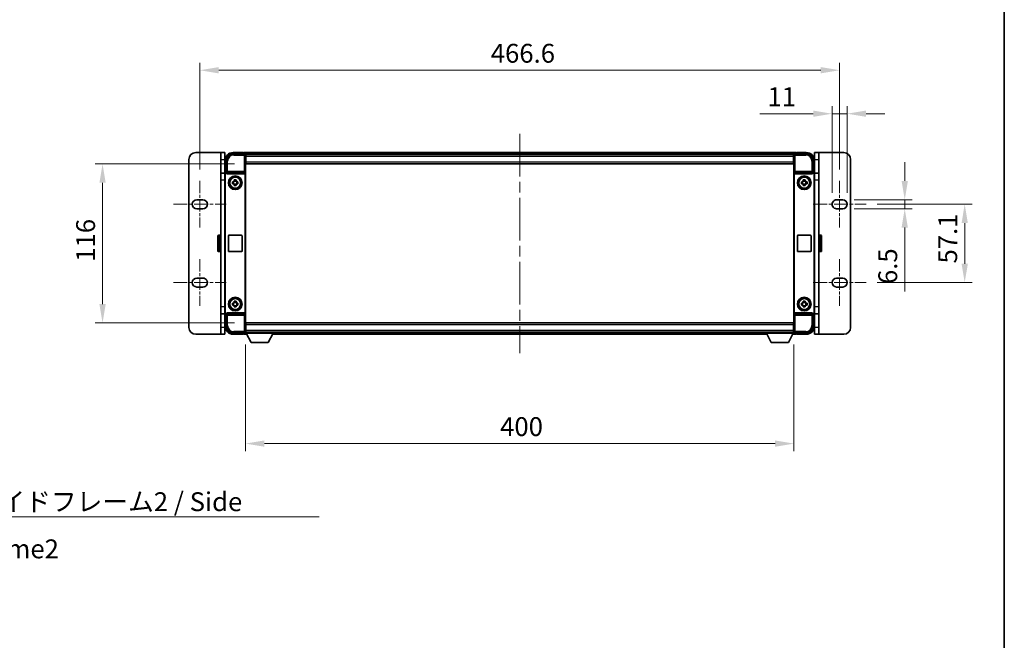
# Model space of a CAD drawing. Units: millimetres. Extents: x 0 to 12191, y 0 to 1546.
# Drawn here: x 3593 to 4311, y 453 to 905 of the extents above; entities that cross this region are included whole.
import ezdxf

# ---------------------------------------------------------------- set-up
doc = ezdxf.new("R2010")
doc.units = ezdxf.units.MM
doc.header["$LTSCALE"] = 5.5
doc.linetypes.add('CHAIN', pattern=[0.3543, 0.2362, -0.0295, 0.0591, -0.0295])
doc.layers.get('Defpoints').update_dxf_attribs({"lineweight": 25})
for name, color, linetype, lineweight in [('Border (ISO)', 7, 'Continuous', 35), ('Centerline (ISO)', 131, 'Continuous', 18), ('Dimension (ISO)', 7, 'Continuous', 18), ('Dimension (ISO) @ 1', 7, 'Continuous', 18), ('Symbol (ISO)', 7, 'Continuous', 18), ('Visible (ISO)', 7, 'Continuous', 35), ('Visible Narrow (ISO)', 7, 'Continuous', 25)]:
    doc.layers.add(name, color=color, linetype=linetype, lineweight=lineweight)
doc.styles.add('Note Text (TK)', font='txt')
doc.dimstyles.new('Default - Method 1b (TK)', dxfattribs={"dimscale": 5.5, "dimtxt": 2.5, "dimasz": 2.5, "dimexe": 1, "dimexo": 1.5, "dimgap": 1, "dimtad": 1, "dimtoh": 1, "dimrnd": 1e-08, "dimdsep": 46, "dimtxsty": 'Note Text (TK)', "dimcen": 0.09, "dimdle": 5, "dimclrd": 100, "dimclre": 100, "dimclrt": 7, "dimadec": 1, "dimazin": 1, "dimtfac": 1, "dimtmove": 0, "dimatfit": 3, "dimfxl": 1, "dimtolj": 1, "dimlwd": -1, "dimlwe": -1, "dimarcsym": 0})
doc.dimstyles.new('Default - Method 1b (TK)$7', dxfattribs={"dimscale": 5.5, "dimtxt": 2.5, "dimasz": 2.5, "dimexe": 1, "dimexo": 1.5, "dimgap": 1, "dimtad": 1, "dimtoh": 1, "dimrnd": 1e-08, "dimdsep": 46, "dimtxsty": 'Note Text (TK)', "dimcen": 0.09, "dimdle": 5, "dimclrd": 100, "dimclre": 100, "dimclrt": 7, "dimadec": 1, "dimazin": 1, "dimtfac": 1, "dimtmove": 0, "dimatfit": 3, "dimfxl": 1, "dimtolj": 1, "dimlwd": -1, "dimlwe": -1, "dimarcsym": 0})

# ---------------------------------------------------------------- blocks, each defined once
blk = doc.blocks.new('図面枠 tk図枠')
at = {"layer": 'Border (ISO)'}
blk.add_line((405.5, 289), (405.5, 8), dxfattribs=at)
blk = doc.blocks.new('*D73')
at = {"layer": 'Defpoints', "color": 0}
for p in [(3757.84, 799.9), (3653.34, 683.9), (3757.84, 683.9)]:
    blk.add_point(p, dxfattribs=at)
at = {"layer": 'Dimension (ISO)', "color": 100}
for p, q in [((3749.59, 799.9), (3647.84, 799.9)), ((3653.34, 786.15), (3653.34, 697.65)), ((3749.59, 683.9), (3647.84, 683.9))]:
    blk.add_line(p, q, dxfattribs=at)
for points in [[(3651.05, 786.15), (3655.63, 786.15), (3653.34, 799.9)], [(3651.05, 697.65), (3655.63, 697.65), (3653.34, 683.9)]]:
    blk.add_solid(points, dxfattribs=at)
at = {"layer": 'Dimension (ISO)', "color": 7, "insert": (3640.97, 728.5), "char_height": 13.75, "attachment_point": 4, "rotation": 90, "style": 'Note Text (TK)'}
blk.add_mtext('\\A1;116', dxfattribs=at)
blk = doc.blocks.new('*D74')
at = {"layer": 'Defpoints', "color": 0}
for p in [(4190.89, 868.15), (3724.29, 787.45), (4190.89, 787.45)]:
    blk.add_point(p, dxfattribs=at)
at = {"layer": 'Dimension (ISO)', "color": 100}
for p, q in [((3724.29, 795.7), (3724.29, 873.65)), ((4190.89, 795.7), (4190.89, 873.65)), ((3738.04, 868.15), (4177.14, 868.15))]:
    blk.add_line(p, q, dxfattribs=at)
for points in [[(3738.04, 870.44), (3738.04, 865.86), (3724.29, 868.15)], [(4177.14, 870.44), (4177.14, 865.86), (4190.89, 868.15)]]:
    blk.add_solid(points, dxfattribs=at)
at = {"layer": 'Dimension (ISO)', "color": 7, "insert": (3936.46, 880.52), "char_height": 13.75, "attachment_point": 4, "style": 'Note Text (TK)'}
blk.add_mtext('\\A1;466.6', dxfattribs=at)
blk = doc.blocks.new('*D75')
at = {"layer": 'Defpoints', "color": 0}
for p in [(4185.39, 836.45), (4185.39, 770.45), (4196.39, 770.45)]:
    blk.add_point(p, dxfattribs=at)
at = {"layer": 'Dimension (ISO)', "color": 100}
for p, q in [((4185.39, 778.7), (4185.39, 841.95)), ((4196.39, 778.7), (4196.39, 841.95)), ((4171.64, 836.45), (4132.75, 836.45)), ((4196.39, 836.45), (4185.39, 836.45)), ((4210.14, 836.45), (4223.89, 836.45))]:
    blk.add_line(p, q, dxfattribs=at)
for points in [[(4171.64, 838.74), (4171.64, 834.16), (4185.39, 836.45)], [(4210.14, 838.74), (4210.14, 834.16), (4196.39, 836.45)]]:
    blk.add_solid(points, dxfattribs=at)
at = {"layer": 'Dimension (ISO)', "color": 7, "insert": (4138.25, 848.82), "char_height": 13.75, "attachment_point": 4, "style": 'Note Text (TK)'}
blk.add_mtext('\\A1;11', dxfattribs=at)
blk = doc.blocks.new('*D76')
at = {"layer": 'Defpoints', "color": 0}
for p in [(4193.14, 773.7), (4193.14, 767.2), (4238.38, 767.2)]:
    blk.add_point(p, dxfattribs=at)
at = {"layer": 'Dimension (ISO)', "color": 100}
for p, q in [((4238.38, 787.45), (4238.38, 801.2)), ((4201.39, 773.7), (4243.88, 773.7)), ((4238.38, 773.7), (4238.38, 767.2)), ((4201.39, 767.2), (4243.88, 767.2)), ((4238.38, 753.45), (4238.38, 706.75))]:
    blk.add_line(p, q, dxfattribs=at)
for points in [[(4236.09, 787.45), (4240.67, 787.45), (4238.38, 773.7)], [(4236.09, 753.45), (4240.67, 753.45), (4238.38, 767.2)]]:
    blk.add_solid(points, dxfattribs=at)
at = {"layer": 'Dimension (ISO)', "color": 7, "insert": (4226, 712.25), "char_height": 13.75, "attachment_point": 4, "rotation": 90, "style": 'Note Text (TK)'}
blk.add_mtext('\\A1;6.5', dxfattribs=at)
blk = doc.blocks.new('*D77')
at = {"layer": 'Defpoints', "color": 0}
for p in [(4210.14, 770.45), (4210.14, 713.35), (4282.12, 713.35)]:
    blk.add_point(p, dxfattribs=at)
at = {"layer": 'Dimension (ISO)', "color": 100}
for p, q in [((4218.39, 770.45), (4287.62, 770.45)), ((4282.12, 756.7), (4282.12, 727.1)), ((4218.39, 713.35), (4287.62, 713.35))]:
    blk.add_line(p, q, dxfattribs=at)
for points in [[(4279.83, 756.7), (4284.42, 756.7), (4282.12, 770.45)], [(4279.83, 727.1), (4284.42, 727.1), (4282.12, 713.35)]]:
    blk.add_solid(points, dxfattribs=at)
at = {"layer": 'Dimension (ISO)', "color": 7, "insert": (4269.75, 727.25), "char_height": 13.75, "attachment_point": 4, "rotation": 90, "style": 'Note Text (TK)'}
blk.add_mtext('\\A1;57.1', dxfattribs=at)
blk = doc.blocks.new('*D78')
at = {"layer": 'Defpoints', "color": 0}
for p in [(3757.59, 676.45), (4157.59, 676.45), (4157.59, 595.93)]:
    blk.add_point(p, dxfattribs=at)
at = {"layer": 'Dimension (ISO)', "color": 100}
for p, q in [((3757.59, 668.2), (3757.59, 590.43)), ((4157.59, 668.2), (4157.59, 590.43)), ((3771.34, 595.93), (4143.84, 595.93))]:
    blk.add_line(p, q, dxfattribs=at)
for points in [[(3771.34, 598.22), (3771.34, 593.63), (3757.59, 595.93)], [(4143.84, 598.22), (4143.84, 593.63), (4157.59, 595.93)]]:
    blk.add_solid(points, dxfattribs=at)
at = {"layer": 'Dimension (ISO)', "color": 7, "insert": (3943.29, 608.3), "char_height": 13.75, "attachment_point": 4, "style": 'Note Text (TK)'}
blk.add_mtext('\\A1;400', dxfattribs=at)

msp = doc.modelspace()

# ---------------------------------------------------------------- linework, layer by layer
at = {"layer": 'Centerline (ISO)', "linetype": 'CHAIN', "ltscale": 23.990969}
msp.add_line((3957.5905, 821.8994), (3957.5905, 661.8994), dxfattribs=at)
at = {"layer": 'Centerline (ISO)', "linetype": 'CHAIN', "ltscale": 6.869182}
for p, q in [((3724.2905, 787.4494), (3724.2905, 753.4494)), ((4190.8905, 787.4494), (4190.8905, 753.4494)), ((3724.2905, 730.3494), (3724.2905, 696.3494)), ((4190.8905, 730.3494), (4190.8905, 696.3494))]:
    msp.add_line(p, q, dxfattribs=at)
at = {"layer": 'Centerline (ISO)', "linetype": 'CHAIN', "ltscale": 7.778352}
for p, q in [((3705.0405, 770.4494), (3743.5405, 770.4494)), ((4171.6405, 770.4494), (4210.1405, 770.4494)), ((3705.0405, 713.3494), (3743.5405, 713.3494)), ((4171.6405, 713.3494), (4210.1405, 713.3494))]:
    msp.add_line(p, q, dxfattribs=at)
at = {"layer": 'Visible (ISO)'}
for p, q in [((3739.4905, 808.1494), (3721.2905, 808.1494)), ((3739.4905, 803.1494), (3739.4905, 808.1494)), ((3742.4905, 808.1494), (3739.4905, 808.1494)), ((3742.4905, 808.1494), (3742.4905, 803.1494)), ((3748.5875, 807.1494), (3757.0908, 807.1494)), ((3755.5905, 808.1494), (3748.5905, 808.1494)), ((3755.5905, 808.1494), (3755.5905, 807.9494)), ((3755.8405, 807.9494), (3755.5905, 807.9494)), ((4159.0905, 808.1494), (3756.0905, 808.1494)), ((3756.0905, 807.8494), (3756.0905, 808.1494)), ((3756.0905, 807.8494), (3756.0905, 807.3994)), ((3756.0905, 807.6994), (3756.0905, 807.1494)), ((4157.6573, 806.8994), (3757.5237, 806.8994)), ((3757.5905, 806.6497), (3757.5905, 801.1494)), ((3757.8405, 806.6494), (3757.5905, 806.6494)), ((3757.5905, 805.6494), (3757.8405, 805.6494)), ((3757.8405, 805.1494), (3757.8405, 806.6494)), ((4157.3405, 806.6494), (3757.8405, 806.6494)), ((3757.8405, 805.1494), (3757.8405, 801.3994)), ((4157.5905, 806.6494), (4157.3405, 806.6494)), ((4157.3405, 806.6494), (4157.3405, 805.1494)), ((4157.3405, 805.6494), (4157.5905, 805.6494)), ((4157.3405, 801.3994), (4157.3405, 805.1494)), ((4157.5905, 801.1494), (4157.5905, 806.6497)), ((4158.0902, 807.1494), (4166.5936, 807.1494)), ((4159.0905, 808.1494), (4159.0905, 807.8494)), ((4159.0905, 807.3994), (4159.0905, 807.8494)), ((4159.0905, 807.1494), (4159.0905, 807.6994)), ((4159.5905, 807.9494), (4159.3405, 807.9494)), ((4166.5905, 808.1494), (4159.5905, 808.1494)), ((4159.5905, 807.9494), (4159.5905, 808.1494)), ((4175.6905, 808.1494), (4172.6905, 808.1494)), ((4172.6905, 803.1494), (4172.6905, 808.1494)), ((4175.6905, 808.1494), (4175.6905, 803.1494)), ((4193.8905, 808.1494), (4175.6905, 808.1494)), ((3716.2905, 803.1494), (3716.2905, 680.6494)), ((3739.4905, 803.1494), (3739.4905, 793.1494)), ((3742.4905, 793.1494), (3742.4905, 803.1494)), ((3742.5905, 802.1494), (3742.5905, 793.1494)), ((3743.5905, 793.6494), (3743.5905, 802.1524)), ((3757.8405, 803.0494), (3757.5905, 803.0494)), ((3757.5905, 801.1494), (3757.5905, 682.6494)), ((3757.8405, 799.8994), (3757.8405, 801.3994)), ((4157.3405, 799.8994), (3757.8405, 799.8994)), ((4157.3405, 803.7199), (4157.52, 803.8994)), ((4157.5905, 803.0494), (4157.3405, 803.0494)), ((4157.3405, 801.3994), (4157.3405, 799.8994)), ((4157.52, 803.8994), (4157.52, 803.0494)), ((4157.5905, 803.8994), (4157.52, 803.8994)), ((4157.5905, 682.6494), (4157.5905, 801.1494)), ((4171.5905, 802.1524), (4171.5905, 793.6494)), ((4172.5905, 793.1494), (4172.5905, 802.1494)), ((4172.6905, 803.1494), (4172.6905, 793.1494)), ((4175.6905, 793.1494), (4175.6905, 803.1494)), ((4198.8905, 680.6494), (4198.8905, 803.1494)), ((3739.4905, 788.1494), (3739.4905, 793.1494)), ((3742.7241, 793.1494), (3739.4905, 793.1494)), ((3742.5905, 691.1488), (3742.5905, 792.65)), ((3742.8524, 691.4107), (3742.8524, 792.3881)), ((3743.5899, 793.6494), (3743.5905, 793.6494)), ((3743.5905, 793.6494), (3743.8524, 793.3875)), ((3743.8518, 793.3875), (3743.8524, 793.3875)), ((3743.8524, 793.3875), (3743.8524, 793.1611)), ((3744.3484, 792.6494), (3756.8326, 792.6494)), ((3757.3286, 690.6377), (3757.3286, 793.1611)), ((4157.8524, 793.1611), (4157.8524, 690.6377)), ((4158.3484, 792.6494), (4170.8326, 792.6494)), ((4171.5905, 793.6494), (4171.3286, 793.3875)), ((4171.3286, 793.1611), (4171.3286, 793.3875)), ((4171.3286, 793.3875), (4171.3292, 793.3875)), ((4171.5905, 793.6494), (4171.5911, 793.6494)), ((4172.3286, 792.3881), (4172.3286, 691.4107)), ((4175.6905, 793.1494), (4172.4569, 793.1494)), ((4172.5905, 792.65), (4172.5905, 691.1488)), ((4175.6905, 793.1494), (4175.6905, 788.1494)), ((3739.4905, 695.6494), (3739.4905, 788.1494)), ((3748.0799, 786.8661), (3748.6987, 786.8661)), ((3748.6987, 785.4327), (3748.0799, 785.4327)), ((3748.9338, 786.8661), (3748.9338, 785.4327)), ((3749.3738, 787.5412), (3749.3738, 788.1601)), ((3750.8072, 787.3062), (3749.3738, 787.3062)), ((3749.3738, 784.9926), (3750.8072, 784.9926)), ((3749.3738, 784.1387), (3749.3738, 784.7576)), ((3750.8072, 788.1601), (3750.8072, 787.5412)), ((3750.8072, 784.7576), (3750.8072, 784.1387)), ((3751.2473, 786.8661), (3751.2473, 785.4327)), ((3751.4823, 786.8661), (3752.1012, 786.8661)), ((3752.1012, 785.4327), (3751.4823, 785.4327)), ((4163.0799, 786.8661), (4163.6987, 786.8661)), ((4163.6987, 785.4327), (4163.0799, 785.4327)), ((4163.9338, 786.8661), (4163.9338, 785.4327)), ((4164.3738, 787.5412), (4164.3738, 788.1601)), ((4165.8072, 787.3062), (4164.3738, 787.3062)), ((4164.3738, 784.9926), (4165.8072, 784.9926)), ((4164.3738, 784.1387), (4164.3738, 784.7576)), ((4165.8072, 788.1601), (4165.8072, 787.5412)), ((4165.8072, 784.7576), (4165.8072, 784.1387)), ((4166.2473, 786.8661), (4166.2473, 785.4327)), ((4166.4823, 786.8661), (4167.1012, 786.8661)), ((4167.1012, 785.4327), (4166.4823, 785.4327)), ((4175.6905, 788.1494), (4175.6905, 695.6494)), ((3722.0405, 773.6994), (3726.5405, 773.6994)), ((4188.6405, 773.6994), (4193.1405, 773.6994)), ((3726.5405, 767.1994), (3722.0405, 767.1994)), ((4193.1405, 767.1994), (4188.6405, 767.1994)), ((3737.3905, 736.3994), (3737.3905, 747.3994)), ((3738.9905, 747.8994), (3737.8905, 747.8994)), ((3745.0905, 736.3994), (3745.0905, 747.3994)), ((3745.5905, 747.8994), (3754.5905, 747.8994)), ((3755.0905, 747.3994), (3755.0905, 736.3994)), ((4160.0905, 736.3994), (4160.0905, 747.3994)), ((4160.5905, 747.8994), (4169.5905, 747.8994)), ((4170.0905, 747.3994), (4170.0905, 736.3994)), ((4176.1905, 747.8994), (4177.2905, 747.8994)), ((4177.7905, 747.3994), (4177.7905, 736.3994)), ((3738.9905, 735.8994), (3737.8905, 735.8994)), ((3754.5905, 735.8994), (3745.5905, 735.8994)), ((4169.5905, 735.8994), (4160.5905, 735.8994)), ((4176.1905, 735.8994), (4177.2905, 735.8994)), ((3722.0405, 716.5994), (3726.5405, 716.5994)), ((4188.6405, 716.5994), (4193.1405, 716.5994)), ((3726.5405, 710.0994), (3722.0405, 710.0994)), ((4193.1405, 710.0994), (4188.6405, 710.0994)), ((3748.0799, 698.3661), (3748.6987, 698.3661)), ((3748.6987, 696.9327), (3748.0799, 696.9327)), ((3748.9338, 698.3661), (3748.9338, 696.9327)), ((3749.3738, 699.0412), (3749.3738, 699.6601)), ((3750.8072, 698.8062), (3749.3738, 698.8062)), ((3750.8072, 699.6601), (3750.8072, 699.0412)), ((3751.2473, 698.3661), (3751.2473, 696.9327)), ((3751.4823, 698.3661), (3752.1012, 698.3661)), ((3752.1012, 696.9327), (3751.4823, 696.9327)), ((4163.0799, 698.3661), (4163.6987, 698.3661)), ((4163.6987, 696.9327), (4163.0799, 696.9327)), ((4163.9338, 698.3661), (4163.9338, 696.9327)), ((4164.3738, 699.0412), (4164.3738, 699.6601)), ((4165.8072, 698.8062), (4164.3738, 698.8062)), ((4165.8072, 699.6601), (4165.8072, 699.0412)), ((4166.2473, 698.3661), (4166.2473, 696.9327)), ((4166.4823, 698.3661), (4167.1012, 698.3661)), ((4167.1012, 696.9327), (4166.4823, 696.9327)), ((3739.4905, 690.6494), (3739.4905, 695.6494)), ((3739.4905, 690.6494), (3742.7241, 690.6494)), ((3739.4905, 690.6494), (3739.4905, 680.6494)), ((3742.4905, 680.6494), (3742.4905, 690.6494)), ((3742.5905, 690.6494), (3742.5905, 681.6494)), ((3743.5905, 690.1494), (3743.5899, 690.1494)), ((3743.5905, 690.1494), (3743.8524, 690.4113)), ((3743.5905, 681.6464), (3743.5905, 690.1494)), ((3743.8524, 690.4113), (3743.8518, 690.4113)), ((3743.8524, 690.6377), (3743.8524, 690.4113)), ((3756.8326, 691.1494), (3744.3484, 691.1494)), ((3749.3738, 696.4926), (3750.8072, 696.4926)), ((3749.3738, 695.6387), (3749.3738, 696.2576)), ((3750.8072, 696.2576), (3750.8072, 695.6387)), ((4170.8326, 691.1494), (4158.3484, 691.1494)), ((4164.3738, 696.4926), (4165.8072, 696.4926)), ((4164.3738, 695.6387), (4164.3738, 696.2576)), ((4165.8072, 696.2576), (4165.8072, 695.6387)), ((4171.3286, 690.4113), (4171.3286, 690.6377)), ((4171.5905, 690.1494), (4171.3286, 690.4113)), ((4171.3292, 690.4113), (4171.3286, 690.4113)), ((4171.5911, 690.1494), (4171.5905, 690.1494)), ((4171.5905, 690.1494), (4171.5905, 681.6464)), ((4172.4569, 690.6494), (4175.6905, 690.6494)), ((4172.5905, 681.6494), (4172.5905, 690.6494)), ((4172.6905, 690.6494), (4172.6905, 680.6494)), ((4175.6905, 695.6494), (4175.6905, 690.6494)), ((4175.6905, 680.6494), (4175.6905, 690.6494)), ((3757.5905, 682.6494), (3757.5905, 677.1491)), ((3757.8405, 683.8994), (4157.3405, 683.8994)), ((3757.8405, 682.3994), (3757.8405, 683.8994)), ((3757.8405, 682.3994), (3757.8405, 678.6494)), ((4157.3405, 683.8994), (4157.3405, 682.3994)), ((4157.3405, 678.6494), (4157.3405, 682.3994)), ((4157.5905, 677.1491), (4157.5905, 682.6494)), ((3721.2905, 675.6494), (3739.4905, 675.6494)), ((3739.4905, 675.6494), (3739.4905, 680.6494)), ((3739.4905, 675.6494), (3742.4905, 675.6494)), ((3742.4905, 680.6494), (3742.4905, 675.6494)), ((3757.0908, 676.6494), (3748.5875, 676.6494)), ((3748.5905, 675.6494), (3755.5905, 675.6494)), ((3755.5905, 675.8494), (3755.5905, 675.6494)), ((3755.5905, 675.8494), (3755.8405, 675.8494)), ((3756.0905, 676.6494), (3756.0905, 676.0994)), ((3756.0905, 676.3994), (3756.0905, 675.9494)), ((3756.0905, 675.6494), (3756.0905, 675.9494)), ((3756.0905, 675.6494), (3758.5021, 675.6494)), ((3757.5237, 676.8994), (3757.5905, 676.8994)), ((3757.5905, 680.7494), (3757.8405, 680.7494)), ((3757.8405, 678.1494), (3757.5905, 678.1494)), ((3757.5905, 677.1494), (3757.8405, 677.1494)), ((3757.5905, 677.1494), (3757.5905, 676.4494)), ((3757.5905, 677.1494), (3778.1905, 677.1494)), ((3757.5905, 676.4494), (3778.1905, 676.4494)), ((3757.8405, 677.1494), (3757.8405, 678.6494)), ((3757.8405, 677.1494), (4157.3405, 677.1494)), ((3761.6405, 669.5494), (3758.0905, 676.4494)), ((3774.1405, 669.5494), (3777.6905, 676.4494)), ((3777.2789, 675.6494), (4137.9021, 675.6494)), ((3778.1905, 677.1494), (3778.1905, 676.4494)), ((3778.1905, 676.8994), (4136.9905, 676.8994)), ((4136.9905, 677.1494), (4136.9905, 676.4494)), ((4136.9905, 677.1494), (4157.5905, 677.1494)), ((4136.9905, 676.4494), (4157.5905, 676.4494)), ((4141.0405, 669.5494), (4137.4905, 676.4494)), ((4153.5405, 669.5494), (4157.0905, 676.4494)), ((4156.6789, 675.6494), (4159.0905, 675.6494)), ((4157.3405, 680.7494), (4157.5905, 680.7494)), ((4157.3405, 678.6494), (4157.3405, 677.1494)), ((4157.5905, 678.1494), (4157.3405, 678.1494)), ((4157.3405, 677.1494), (4157.5905, 677.1494)), ((4157.5905, 677.1494), (4157.5905, 676.4494)), ((4157.5905, 676.8994), (4157.6573, 676.8994)), ((4166.5936, 676.6494), (4158.0902, 676.6494)), ((4159.0905, 676.0994), (4159.0905, 676.6494)), ((4159.0905, 675.9494), (4159.0905, 676.3994)), ((4159.0905, 675.9494), (4159.0905, 675.6494)), ((4159.3405, 675.8494), (4159.5905, 675.8494)), ((4159.5905, 675.6494), (4159.5905, 675.8494)), ((4159.5905, 675.6494), (4166.5905, 675.6494)), ((4172.6905, 675.6494), (4172.6905, 680.6494)), ((4172.6905, 675.6494), (4175.6905, 675.6494)), ((4175.6905, 680.6494), (4175.6905, 675.6494)), ((4175.6905, 675.6494), (4193.8905, 675.6494)), ((3761.6405, 669.5494), (3774.1405, 669.5494)), ((4141.0405, 669.5494), (4153.5405, 669.5494))]:
    msp.add_line(p, q, dxfattribs=at)
for centre, radius in [((3750.0905, 786.1494), 5), ((3750.0905, 786.1494), 4.15), ((3750.0905, 786.1494), 4.0013), ((4165.0905, 786.1494), 5), ((4165.0905, 786.1494), 4.15), ((4165.0905, 786.1494), 4.0013), ((3750.0905, 697.6494), 5), ((3750.0905, 697.6494), 4.15), ((3750.0905, 697.6494), 4.0013), ((4165.0905, 697.6494), 5), ((4165.0905, 697.6494), 4.15), ((4165.0905, 697.6494), 4.0013)]:
    msp.add_circle(centre, radius, dxfattribs=at)
for centre, radius, start, end in [((3721.2905, 803.1494), 5, 90, 180), ((3748.5905, 802.1494), 6, 90, 180), ((3755.8405, 807.6994), 0.25, 0, 53.1301024), ((4159.3405, 807.6994), 0.25, 126.8698976, 180), ((4166.5905, 802.1494), 6, 0, 90), ((4193.8905, 803.1494), 5, 0, 90), ((3750.0905, 786.1494), 1.5655, 117.2450313, 152.7549687), ((3750.0905, 786.1494), 1.5655, 207.2450313, 242.7549687), ((3750.0905, 786.1494), 1.5655, 27.2450313, 62.7549687), ((3750.0905, 786.1494), 1.5655, 297.2450313, 332.7549687), ((4165.0905, 786.1494), 1.5655, 117.2450313, 152.7549687), ((4165.0905, 786.1494), 1.5655, 207.2450313, 242.7549687), ((4165.0905, 786.1494), 1.5655, 27.2450313, 62.7549687), ((4165.0905, 786.1494), 1.5655, 297.2450313, 332.7549687), ((3722.0405, 770.4494), 3.25, 90, 270), ((3726.5405, 770.4494), 3.25, 270, 89.9999927), ((4188.6405, 770.4494), 3.25, 90.0000007, 270.0000022), ((4193.1405, 770.4494), 3.25, 270, 90), ((3737.8905, 747.3994), 0.5, 90, 180), ((3738.9905, 747.3994), 0.5, 0, 90), ((3745.5905, 747.3994), 0.5, 90, 180), ((3754.5905, 747.3994), 0.5, 0, 90), ((4160.5905, 747.3994), 0.5, 90, 180), ((4169.5905, 747.3994), 0.5, 0, 90), ((4176.1905, 747.3994), 0.5, 90, 180), ((4177.2905, 747.3994), 0.5, 0, 90), ((3737.8905, 736.3994), 0.5, 180, 270), ((3738.9905, 736.3994), 0.5, 270, 0), ((3745.5905, 736.3994), 0.5, 180, 270), ((3754.5905, 736.3994), 0.5, 270, 0), ((4160.5905, 736.3994), 0.5, 180, 270), ((4169.5905, 736.3994), 0.5, 270, 0), ((4176.1905, 736.3994), 0.5, 180, 270), ((4177.2905, 736.3994), 0.5, 270, 0), ((3722.0405, 713.3494), 3.25, 90, 270), ((3726.5405, 713.3494), 3.25, 270.0000007, 90.0000022), ((4188.6405, 713.3494), 3.25, 90, 269.9999927), ((4193.1405, 713.3494), 3.25, 270, 90), ((3750.0905, 697.6494), 1.5655, 117.2450313, 152.7549687), ((3750.0905, 697.6494), 1.5655, 207.2450313, 242.7549687), ((3750.0905, 697.6494), 1.5655, 27.2450313, 62.7549687), ((3750.0905, 697.6494), 1.5655, 297.2450313, 332.7549687), ((4165.0905, 697.6494), 1.5655, 117.2450313, 152.7549687), ((4165.0905, 697.6494), 1.5655, 207.2450313, 242.7549687), ((4165.0905, 697.6494), 1.5655, 27.2450313, 62.7549687), ((4165.0905, 697.6494), 1.5655, 297.2450313, 332.7549687), ((3721.2905, 680.6494), 5, 180, 270), ((3748.5905, 681.6494), 6, 180, 270), ((3755.8405, 676.0994), 0.25, 306.8698976, 0), ((4159.3405, 676.0994), 0.25, 180, 233.1301024), ((4166.5905, 681.6494), 6, 270, 0), ((4193.8905, 680.6494), 5, 270, 0)]:
    msp.add_arc(centre, radius, start, end, dxfattribs=at)
for centre, major_axis, ratio, start_param, end_param in [((3748.5936, 802.1464), (-3.5398, 3.5398), 0.99878277, 5.49839613, 7.06797448), ((3757.0902, 806.6491), (0.354, 0.354), 0.99878277, 5.49839613, 7.06797448), ((4158.0908, 806.6491), (-0.354, 0.354), 0.99878277, 5.49839613, 7.06797448), ((4166.5875, 802.1464), (3.5398, 3.5398), 0.99878277, 5.49839613, 7.06797448), ((3743.5911, 792.6488), (-0.708, 0.708), 0.99878277, 5.49839613, 7.06797448), ((3743.853, 792.3869), (-0.708, 0.708), 0.99878277, 5.49839613, 7.06797448), ((3744.3527, 793.1655), (-0.0697, -0.5117), 0.96815944, 4.8522561, 6.41439087), ((3756.8283, 793.1655), (0.0697, -0.5117), 0.96815944, 6.15197975, 7.71411451), ((4158.3527, 793.1655), (-0.0697, -0.5117), 0.96815944, 4.8522561, 6.41439087), ((4170.8283, 793.1655), (0.0697, -0.5117), 0.96815944, 6.15197975, 7.71411451), ((4171.328, 792.3869), (0.708, 0.708), 0.99878277, 5.49839613, 7.06797448), ((4171.5899, 792.6488), (0.708, 0.708), 0.99878277, 5.49839613, 7.06797448), ((3743.5911, 691.15), (-0.708, -0.708), 0.99878277, 5.49839613, 7.06797448), ((3743.853, 691.4119), (-0.708, -0.708), 0.99878277, 5.49839613, 7.06797448), ((3744.3527, 690.6333), (-0.0697, 0.5117), 0.96815944, 6.15197975, 7.71411451), ((3756.8283, 690.6333), (0.0697, 0.5117), 0.96815944, 4.8522561, 6.41439087), ((4158.3527, 690.6333), (-0.0697, 0.5117), 0.96815944, 6.15197975, 7.71411451), ((4170.8283, 690.6333), (0.0697, 0.5117), 0.96815944, 4.8522561, 6.41439087), ((4171.328, 691.4119), (0.708, -0.708), 0.99878277, 5.49839613, 7.06797448), ((4171.5899, 691.15), (0.708, -0.708), 0.99878277, 5.49839613, 7.06797448), ((3748.5936, 681.6524), (-3.5398, -3.5398), 0.99878277, 5.49839613, 7.06797448), ((3757.0902, 677.1497), (0.354, -0.354), 0.99878277, 5.49839613, 7.06797448), ((4158.0908, 677.1497), (-0.354, -0.354), 0.99878277, 5.49839613, 7.06797448), ((4166.5875, 681.6524), (3.5398, -3.5398), 0.99878277, 5.49839613, 7.06797448)]:
    msp.add_ellipse(centre, major_axis=major_axis, ratio=ratio, start_param=start_param, end_param=end_param, dxfattribs=at)
for points, knots in [([(3755.8405, 807.9494), (3755.8764, 807.9494), (3755.9141, 807.9413), (3755.963, 807.918), (3755.9773, 807.9093), (3755.9905, 807.8994)], [0.1703131202, 0.1703131202, 0.1703131202, 0.1703131202, 0.1810677517, 0.1810677517, 0.1858570013, 0.1858570013, 0.1858570013, 0.1858570013]), ([(4159.1905, 807.8994), (4159.2037, 807.9093), (4159.2181, 807.918), (4159.267, 807.9413), (4159.3047, 807.9494), (4159.3405, 807.9494)], [0.0412271589, 0.0412271589, 0.0412271589, 0.0412271589, 0.0460164086, 0.0460164086, 0.0567710401, 0.0567710401, 0.0567710401, 0.0567710401]), ([(3748.0799, 785.4327), (3748.0725, 785.6795), (3748.0691, 785.9231), (3748.0691, 786.3757), (3748.0725, 786.6193), (3748.0799, 786.8661)], [4.331071921, 4.331071921, 4.331071921, 4.331071921, 4.398975087, 4.398975087, 4.466878254, 4.466878254, 4.466878254, 4.466878254]), ([(3749.3738, 788.1601), (3749.6206, 788.1674), (3749.8642, 788.1708), (3750.3169, 788.1708), (3750.5604, 788.1674), (3750.8072, 788.1601)], [4.331071921, 4.331071921, 4.331071921, 4.331071921, 4.398975087, 4.398975087, 4.466878254, 4.466878254, 4.466878254, 4.466878254]), ([(3750.8072, 784.1387), (3750.5604, 784.1314), (3750.3169, 784.128), (3749.8642, 784.128), (3749.6206, 784.1314), (3749.3738, 784.1387)], [4.331071921, 4.331071921, 4.331071921, 4.331071921, 4.398975087, 4.398975087, 4.466878254, 4.466878254, 4.466878254, 4.466878254]), ([(3752.1012, 786.8661), (3752.1085, 786.6193), (3752.1119, 786.3757), (3752.1119, 785.9231), (3752.1085, 785.6795), (3752.1012, 785.4327)], [4.331071921, 4.331071921, 4.331071921, 4.331071921, 4.398975087, 4.398975087, 4.466878254, 4.466878254, 4.466878254, 4.466878254]), ([(4163.0799, 785.4327), (4163.0725, 785.6795), (4163.0691, 785.9231), (4163.0691, 786.3757), (4163.0725, 786.6193), (4163.0799, 786.8661)], [4.331071921, 4.331071921, 4.331071921, 4.331071921, 4.398975087, 4.398975087, 4.466878254, 4.466878254, 4.466878254, 4.466878254]), ([(4164.3738, 788.1601), (4164.6206, 788.1674), (4164.8642, 788.1708), (4165.3169, 788.1708), (4165.5604, 788.1674), (4165.8072, 788.1601)], [4.331071921, 4.331071921, 4.331071921, 4.331071921, 4.398975087, 4.398975087, 4.466878254, 4.466878254, 4.466878254, 4.466878254]), ([(4165.8072, 784.1387), (4165.5604, 784.1314), (4165.3169, 784.128), (4164.8642, 784.128), (4164.6206, 784.1314), (4164.3738, 784.1387)], [4.331071921, 4.331071921, 4.331071921, 4.331071921, 4.398975087, 4.398975087, 4.466878254, 4.466878254, 4.466878254, 4.466878254]), ([(4167.1012, 786.8661), (4167.1085, 786.6193), (4167.1119, 786.3757), (4167.1119, 785.9231), (4167.1085, 785.6795), (4167.1012, 785.4327)], [4.331071921, 4.331071921, 4.331071921, 4.331071921, 4.398975087, 4.398975087, 4.466878254, 4.466878254, 4.466878254, 4.466878254]), ([(3748.0799, 696.9327), (3748.0725, 697.1795), (3748.0691, 697.4231), (3748.0691, 697.8757), (3748.0725, 698.1193), (3748.0799, 698.3661)], [4.331071921, 4.331071921, 4.331071921, 4.331071921, 4.398975087, 4.398975087, 4.466878254, 4.466878254, 4.466878254, 4.466878254]), ([(3749.3738, 699.6601), (3749.6206, 699.6674), (3749.8642, 699.6708), (3750.3169, 699.6708), (3750.5604, 699.6674), (3750.8072, 699.6601)], [4.331071921, 4.331071921, 4.331071921, 4.331071921, 4.398975087, 4.398975087, 4.466878254, 4.466878254, 4.466878254, 4.466878254]), ([(3752.1012, 698.3661), (3752.1085, 698.1193), (3752.1119, 697.8757), (3752.1119, 697.4231), (3752.1085, 697.1795), (3752.1012, 696.9327)], [4.331071921, 4.331071921, 4.331071921, 4.331071921, 4.398975087, 4.398975087, 4.466878254, 4.466878254, 4.466878254, 4.466878254]), ([(4163.0799, 696.9327), (4163.0725, 697.1795), (4163.0691, 697.4231), (4163.0691, 697.8757), (4163.0725, 698.1193), (4163.0799, 698.3661)], [4.331071921, 4.331071921, 4.331071921, 4.331071921, 4.398975087, 4.398975087, 4.466878254, 4.466878254, 4.466878254, 4.466878254]), ([(4164.3738, 699.6601), (4164.6206, 699.6674), (4164.8642, 699.6708), (4165.3169, 699.6708), (4165.5604, 699.6674), (4165.8072, 699.6601)], [4.331071921, 4.331071921, 4.331071921, 4.331071921, 4.398975087, 4.398975087, 4.466878254, 4.466878254, 4.466878254, 4.466878254]), ([(4167.1012, 698.3661), (4167.1085, 698.1193), (4167.1119, 697.8757), (4167.1119, 697.4231), (4167.1085, 697.1795), (4167.1012, 696.9327)], [4.331071921, 4.331071921, 4.331071921, 4.331071921, 4.398975087, 4.398975087, 4.466878254, 4.466878254, 4.466878254, 4.466878254]), ([(3750.8072, 695.6387), (3750.5604, 695.6314), (3750.3169, 695.628), (3749.8642, 695.628), (3749.6206, 695.6314), (3749.3738, 695.6387)], [4.331071921, 4.331071921, 4.331071921, 4.331071921, 4.398975087, 4.398975087, 4.466878254, 4.466878254, 4.466878254, 4.466878254]), ([(4165.8072, 695.6387), (4165.5604, 695.6314), (4165.3169, 695.628), (4164.8642, 695.628), (4164.6206, 695.6314), (4164.3738, 695.6387)], [4.331071921, 4.331071921, 4.331071921, 4.331071921, 4.398975087, 4.398975087, 4.466878254, 4.466878254, 4.466878254, 4.466878254]), ([(3755.9905, 675.8994), (3755.9773, 675.8895), (3755.963, 675.8808), (3755.9141, 675.8575), (3755.8764, 675.8494), (3755.8405, 675.8494)], [0.0412271589, 0.0412271589, 0.0412271589, 0.0412271589, 0.0460164086, 0.0460164086, 0.0567710401, 0.0567710401, 0.0567710401, 0.0567710401]), ([(4159.3405, 675.8494), (4159.3047, 675.8494), (4159.267, 675.8575), (4159.2181, 675.8808), (4159.2037, 675.8895), (4159.1905, 675.8994)], [0.1703131202, 0.1703131202, 0.1703131202, 0.1703131202, 0.1810677517, 0.1810677517, 0.1858570013, 0.1858570013, 0.1858570013, 0.1858570013])]:
    msp.add_open_spline(points, degree=3, knots=knots, dxfattribs=at)
for points, weights in [([(3749.3738, 786.8661), (3749.1085, 786.8661), (3748.6987, 786.8661)], [1.35956394726, 1.22656475141, 1.03074466748]), ([(3748.6987, 785.4327), (3749.1085, 785.4327), (3749.3738, 785.4327)], [1.03074466748, 1.22656475141, 1.35956394726]), ([(3749.3738, 787.5412), (3749.3738, 787.1314), (3749.3738, 786.8661)], [1.03074466748, 1.22656475141, 1.35956394726]), ([(3749.3738, 785.4327), (3749.3738, 785.1674), (3749.3738, 784.7576)], [1.35956394726, 1.22656475141, 1.03074466748]), ([(3750.8072, 786.8661), (3750.8072, 787.1314), (3750.8072, 787.5412)], [1.35956394726, 1.22656475141, 1.03074466748]), ([(3751.4823, 786.8661), (3751.0725, 786.8661), (3750.8072, 786.8661)], [1.03074466748, 1.22656475141, 1.35956394726]), ([(3750.8072, 784.7576), (3750.8072, 785.1674), (3750.8072, 785.4327)], [1.03074466748, 1.22656475141, 1.35956394726]), ([(3750.8072, 785.4327), (3751.0725, 785.4327), (3751.4823, 785.4327)], [1.35956394726, 1.22656475141, 1.03074466748]), ([(4164.3738, 786.8661), (4164.1085, 786.8661), (4163.6987, 786.8661)], [1.35956394726, 1.22656475141, 1.03074466748]), ([(4163.6987, 785.4327), (4164.1085, 785.4327), (4164.3738, 785.4327)], [1.03074466748, 1.22656475141, 1.35956394726]), ([(4164.3738, 787.5412), (4164.3738, 787.1314), (4164.3738, 786.8661)], [1.03074466748, 1.22656475141, 1.35956394726]), ([(4164.3738, 785.4327), (4164.3738, 785.1674), (4164.3738, 784.7576)], [1.35956394726, 1.22656475141, 1.03074466748]), ([(4165.8072, 786.8661), (4165.8072, 787.1314), (4165.8072, 787.5412)], [1.35956394726, 1.22656475141, 1.03074466748]), ([(4166.4823, 786.8661), (4166.0725, 786.8661), (4165.8072, 786.8661)], [1.03074466748, 1.22656475141, 1.35956394726]), ([(4165.8072, 784.7576), (4165.8072, 785.1674), (4165.8072, 785.4327)], [1.03074466748, 1.22656475141, 1.35956394726]), ([(4165.8072, 785.4327), (4166.0725, 785.4327), (4166.4823, 785.4327)], [1.35956394726, 1.22656475141, 1.03074466748]), ([(3749.3738, 698.3661), (3749.1085, 698.3661), (3748.6987, 698.3661)], [1.35956394726, 1.22656475141, 1.03074466748]), ([(3748.6987, 696.9327), (3749.1085, 696.9327), (3749.3738, 696.9327)], [1.03074466748, 1.22656475141, 1.35956394726]), ([(3749.3738, 699.0412), (3749.3738, 698.6314), (3749.3738, 698.3661)], [1.03074466748, 1.22656475141, 1.35956394726]), ([(3749.3738, 696.9327), (3749.3738, 696.6674), (3749.3738, 696.2576)], [1.35956394726, 1.22656475141, 1.03074466748]), ([(3750.8072, 698.3661), (3750.8072, 698.6314), (3750.8072, 699.0412)], [1.35956394726, 1.22656475141, 1.03074466748]), ([(3751.4823, 698.3661), (3751.0725, 698.3661), (3750.8072, 698.3661)], [1.03074466748, 1.22656475141, 1.35956394726]), ([(3750.8072, 696.2576), (3750.8072, 696.6674), (3750.8072, 696.9327)], [1.03074466748, 1.22656475141, 1.35956394726]), ([(3750.8072, 696.9327), (3751.0725, 696.9327), (3751.4823, 696.9327)], [1.35956394726, 1.22656475141, 1.03074466748]), ([(4164.3738, 698.3661), (4164.1085, 698.3661), (4163.6987, 698.3661)], [1.35956394726, 1.22656475141, 1.03074466748]), ([(4163.6987, 696.9327), (4164.1085, 696.9327), (4164.3738, 696.9327)], [1.03074466748, 1.22656475141, 1.35956394726]), ([(4164.3738, 699.0412), (4164.3738, 698.6314), (4164.3738, 698.3661)], [1.03074466748, 1.22656475141, 1.35956394726]), ([(4164.3738, 696.9327), (4164.3738, 696.6674), (4164.3738, 696.2576)], [1.35956394726, 1.22656475141, 1.03074466748]), ([(4165.8072, 698.3661), (4165.8072, 698.6314), (4165.8072, 699.0412)], [1.35956394726, 1.22656475141, 1.03074466748]), ([(4166.4823, 698.3661), (4166.0725, 698.3661), (4165.8072, 698.3661)], [1.03074466748, 1.22656475141, 1.35956394726]), ([(4165.8072, 696.2576), (4165.8072, 696.6674), (4165.8072, 696.9327)], [1.03074466748, 1.22656475141, 1.35956394726]), ([(4165.8072, 696.9327), (4166.0725, 696.9327), (4166.4823, 696.9327)], [1.35956394726, 1.22656475141, 1.03074466748])]:
    msp.add_rational_spline(points, weights, degree=2, dxfattribs=at)
at = {"layer": 'Visible Narrow (ISO)'}
for p, q in [((3749.0071, 806.7297), (3748.5875, 807.1494)), ((3748.5905, 808.1494), (3748.5905, 807.8994)), ((3748.5905, 807.8994), (3755.9905, 807.8994)), ((3749.0071, 806.7297), (3749.0071, 806.23)), ((3756.6712, 806.7297), (3749.0071, 806.7297)), ((3749.0071, 806.23), (3756.6712, 806.23)), ((4159.0905, 807.8494), (3756.0905, 807.8494)), ((4159.0905, 807.3994), (3756.0905, 807.3994)), ((3757.0908, 807.1494), (3756.6712, 806.7297)), ((3756.6712, 806.7297), (3756.6712, 806.23)), ((3756.6712, 806.23), (3757.1709, 806.23)), ((3756.6712, 806.23), (3756.6712, 794.3184)), ((3757.1709, 806.23), (3757.5905, 806.6497)), ((3757.1709, 794.3184), (3757.1709, 806.23)), ((3757.8405, 805.3494), (3757.5905, 805.3494)), ((4157.3405, 805.1494), (3757.8405, 805.1494)), ((4157.5905, 805.3494), (4157.3405, 805.3494)), ((4157.5905, 806.6497), (4158.0102, 806.23)), ((4158.0102, 806.23), (4158.0102, 794.3184)), ((4158.0102, 806.23), (4158.5099, 806.23)), ((4158.5099, 806.7297), (4158.0902, 807.1494)), ((4158.5099, 806.23), (4158.5099, 806.7297)), ((4166.1739, 806.7297), (4158.5099, 806.7297)), ((4158.5099, 806.23), (4166.1739, 806.23)), ((4158.5099, 794.3184), (4158.5099, 806.23)), ((4159.1905, 807.8994), (4166.5905, 807.8994)), ((4166.5936, 807.1494), (4166.1739, 806.7297)), ((4166.1739, 806.7297), (4166.1739, 806.23)), ((4166.5905, 808.1494), (4166.5905, 807.8994)), ((3739.4905, 803.1494), (3742.4905, 803.1494)), ((3742.5905, 802.1494), (3742.8405, 802.1494)), ((3742.8405, 793.3114), (3742.8405, 802.1494)), ((3743.5905, 802.1524), (3744.0102, 801.7328)), ((3744.0102, 801.7328), (3744.5099, 801.7328)), ((3744.0102, 801.7328), (3744.0102, 794.3184)), ((3744.5099, 794.3184), (3744.5099, 801.7328)), ((3757.8405, 803.4494), (3757.5905, 803.4494)), ((3757.8405, 801.3994), (4157.3405, 801.3994)), ((4157.5905, 803.4494), (4157.3405, 803.4494)), ((4171.1709, 801.7328), (4170.6712, 801.7328)), ((4170.6712, 801.7328), (4170.6712, 794.3184)), ((4171.1709, 801.7328), (4171.5905, 802.1524)), ((4171.1709, 794.3184), (4171.1709, 801.7328)), ((4172.3405, 802.1494), (4172.3405, 793.3114)), ((4172.5905, 802.1494), (4172.3405, 802.1494)), ((4172.6905, 803.1494), (4175.6905, 803.1494)), ((3742.5905, 792.65), (3742.8524, 792.3881)), ((3743.8518, 793.3875), (3743.5899, 793.6494)), ((3744.0102, 794.3184), (3743.8524, 793.1611)), ((3744.5099, 794.3184), (3744.0102, 794.3184)), ((3744.3484, 792.6494), (3744.5099, 793.8341)), ((3744.5099, 793.8341), (3744.5099, 794.3184)), ((3756.6712, 794.3184), (3744.5099, 794.3184)), ((3744.5099, 793.8341), (3756.6712, 793.8341)), ((3757.1709, 794.3184), (3756.6712, 794.3184)), ((3756.6712, 794.3184), (3756.6712, 793.8341)), ((3756.6712, 793.8341), (3756.8326, 792.6494)), ((3757.3286, 793.1611), (3757.1709, 794.3184)), ((4158.0102, 794.3184), (4157.8524, 793.1611)), ((4158.5099, 794.3184), (4158.0102, 794.3184)), ((4158.3484, 792.6494), (4158.5099, 793.8341)), ((4158.5099, 793.8341), (4158.5099, 794.3184)), ((4170.6712, 794.3184), (4158.5099, 794.3184)), ((4158.5099, 793.8341), (4170.6712, 793.8341)), ((4171.1709, 794.3184), (4170.6712, 794.3184)), ((4170.6712, 794.3184), (4170.6712, 793.8341)), ((4170.6712, 793.8341), (4170.8326, 792.6494)), ((4171.3286, 793.1611), (4171.1709, 794.3184)), ((4171.5911, 793.6494), (4171.3292, 793.3875)), ((4172.3286, 792.3881), (4172.5905, 792.65)), ((3739.4905, 788.1494), (3742.5905, 788.1494)), ((4172.5905, 788.1494), (4175.6905, 788.1494)), ((3737.8905, 747.8994), (3737.8905, 735.8994)), ((3738.9905, 735.8994), (3738.9905, 747.8994)), ((4176.1905, 747.8994), (4176.1905, 735.8994)), ((4177.2905, 735.8994), (4177.2905, 747.8994)), ((3742.5905, 695.6494), (3739.4905, 695.6494)), ((3742.8524, 691.4107), (3742.5905, 691.1488)), ((3742.8405, 681.6494), (3742.8405, 690.4874)), ((3743.5899, 690.1494), (3743.8518, 690.4113)), ((3743.8524, 690.6377), (3744.0102, 689.4804)), ((3744.0102, 689.4804), (3744.5099, 689.4804)), ((3744.0102, 689.4804), (3744.0102, 682.066)), ((3744.5099, 689.9647), (3744.3484, 691.1494)), ((3756.6712, 689.9647), (3744.5099, 689.9647)), ((3744.5099, 689.4804), (3744.5099, 689.9647)), ((3744.5099, 682.066), (3744.5099, 689.4804)), ((3744.5099, 689.4804), (3756.6712, 689.4804)), ((3756.8326, 691.1494), (3756.6712, 689.9647)), ((3756.6712, 689.9647), (3756.6712, 689.4804)), ((3756.6712, 689.4804), (3757.1709, 689.4804)), ((3756.6712, 689.4804), (3756.6712, 677.5688)), ((3757.1709, 689.4804), (3757.3286, 690.6377)), ((3757.1709, 677.5688), (3757.1709, 689.4804)), ((4157.8524, 690.6377), (4158.0102, 689.4804)), ((4158.0102, 689.4804), (4158.5099, 689.4804)), ((4158.0102, 689.4804), (4158.0102, 677.5688)), ((4158.5099, 689.9647), (4158.3484, 691.1494)), ((4170.6712, 689.9647), (4158.5099, 689.9647)), ((4158.5099, 689.4804), (4158.5099, 689.9647)), ((4158.5099, 677.5688), (4158.5099, 689.4804)), ((4158.5099, 689.4804), (4170.6712, 689.4804)), ((4170.8326, 691.1494), (4170.6712, 689.9647)), ((4170.6712, 689.9647), (4170.6712, 689.4804)), ((4170.6712, 689.4804), (4171.1709, 689.4804)), ((4170.6712, 689.4804), (4170.6712, 682.066)), ((4171.1709, 689.4804), (4171.3286, 690.6377)), ((4171.1709, 682.066), (4171.1709, 689.4804)), ((4171.3292, 690.4113), (4171.5911, 690.1494)), ((4172.5905, 691.1488), (4172.3286, 691.4107)), ((4172.3405, 690.4874), (4172.3405, 681.6494)), ((4175.6905, 695.6494), (4172.5905, 695.6494)), ((4157.3405, 682.3994), (3757.8405, 682.3994)), ((3742.4905, 680.6494), (3739.4905, 680.6494)), ((3742.5905, 681.6494), (3742.8405, 681.6494)), ((3744.0102, 682.066), (3743.5905, 681.6464)), ((3744.0102, 682.066), (3744.5099, 682.066)), ((3748.5875, 676.6494), (3749.0071, 677.0691)), ((3755.9905, 675.8994), (3748.5905, 675.8994)), ((3748.5905, 675.6494), (3748.5905, 675.8994)), ((3756.6712, 677.5688), (3749.0071, 677.5688)), ((3749.0071, 677.0691), (3749.0071, 677.5688)), ((3749.0071, 677.0691), (3756.6712, 677.0691)), ((3756.0905, 676.3994), (3758.1162, 676.3994)), ((3756.0905, 675.9494), (3758.3478, 675.9494)), ((3756.6712, 677.5688), (3756.6712, 677.0691)), ((3757.1709, 677.5688), (3756.6712, 677.5688)), ((3756.6712, 677.0691), (3757.0908, 676.6494)), ((3757.5905, 677.1491), (3757.1709, 677.5688)), ((3757.5905, 680.3494), (3757.8405, 680.3494)), ((3757.5905, 678.4494), (3757.8405, 678.4494)), ((3757.8405, 678.6494), (4157.3405, 678.6494)), ((3777.4333, 675.9494), (4137.7478, 675.9494)), ((3777.6648, 676.3994), (4137.5162, 676.3994)), ((4156.8333, 675.9494), (4159.0905, 675.9494)), ((4157.0648, 676.3994), (4159.0905, 676.3994)), ((4157.3405, 680.3494), (4157.5905, 680.3494)), ((4157.3405, 678.4494), (4157.5905, 678.4494)), ((4158.0102, 677.5688), (4157.5905, 677.1491)), ((4158.5099, 677.5688), (4158.0102, 677.5688)), ((4158.0902, 676.6494), (4158.5099, 677.0691)), ((4158.5099, 677.0691), (4158.5099, 677.5688)), ((4166.1739, 677.5688), (4158.5099, 677.5688)), ((4158.5099, 677.0691), (4166.1739, 677.0691)), ((4166.5905, 675.8994), (4159.1905, 675.8994)), ((4166.1739, 677.0691), (4166.1739, 677.5688)), ((4166.1739, 677.0691), (4166.5936, 676.6494)), ((4166.5905, 675.6494), (4166.5905, 675.8994)), ((4171.1709, 682.066), (4170.6712, 682.066)), ((4171.5905, 681.6464), (4171.1709, 682.066)), ((4172.5905, 681.6494), (4172.3405, 681.6494)), ((4175.6905, 680.6494), (4172.6905, 680.6494))]:
    msp.add_line(p, q, dxfattribs=at)
for centre, start, end in [((3748.5905, 802.1494), 90, 180), ((4166.5905, 802.1494), 0, 90), ((3748.5905, 681.6494), 180, 270), ((4166.5905, 681.6494), 270, 0)]:
    msp.add_arc(centre, 5.75, start, end, dxfattribs=at)
for centre, major_axis, ratio, start_param, end_param in [((3749.0126, 801.7273), (-3.539, 3.539), 0.99902583, 5.49839613, 7.06797448), ((3749.0126, 801.7273), (-3.1859, 3.1859), 0.99878277, 5.49839613, 7.06797448), ((3756.6712, 806.23), (-0.3536, 0.3536), 0.99878277, 3.9275998, 5.49717816), ((4158.5099, 806.23), (-0.3536, -0.3536), 0.99878277, 3.9275998, 5.49717816), ((4166.1684, 801.7273), (3.539, 3.539), 0.99902583, 5.49839613, 7.06797448), ((4166.1684, 801.7273), (3.1859, 3.1859), 0.99878277, 5.49839613, 7.06797448), ((3744.5099, 794.3184), (-0.4954, 0.0675), 0.96815944, 0.13986712, 1.70200189), ((3756.6712, 794.3184), (0.4954, 0.0675), 0.96815944, 4.58118342, 6.14331819), ((4158.5099, 794.3184), (-0.4954, 0.0675), 0.96815944, 0.13986712, 1.70200189), ((4170.6712, 794.3184), (0.4954, 0.0675), 0.96815944, 4.58118342, 6.14331819), ((3744.5099, 689.4804), (-0.4954, -0.0675), 0.96815944, 4.58118342, 6.14331819), ((3756.6712, 689.4804), (0.4954, -0.0675), 0.96815944, 0.13986712, 1.70200189), ((4158.5099, 689.4804), (-0.4954, -0.0675), 0.96815944, 4.58118342, 6.14331819), ((4170.6712, 689.4804), (0.4954, -0.0675), 0.96815944, 0.13986712, 1.70200189), ((3749.0126, 682.0715), (-3.539, -3.539), 0.99902583, 5.49839613, 7.06797448), ((3749.0126, 682.0715), (-3.1859, -3.1859), 0.99878277, 5.49839613, 7.06797448), ((3756.6712, 677.5688), (0.3536, 0.3536), 0.99878277, 3.9275998, 5.49717816), ((4158.5099, 677.5688), (0.3536, -0.3536), 0.99878277, 3.9275998, 5.49717816), ((4166.1684, 682.0715), (3.539, -3.539), 0.99902583, 5.49839613, 7.06797448), ((4166.1684, 682.0715), (3.1859, -3.1859), 0.99878277, 5.49839613, 7.06797448)]:
    msp.add_ellipse(centre, major_axis=major_axis, ratio=ratio, start_param=start_param, end_param=end_param, dxfattribs=at)

# ---------------------------------------------------------------- block references
at = {"xscale": 5.5, "yscale": 5.5, "zscale": 5.5}
msp.add_blockref('図面枠 tk図枠', (2080.75, -44), dxfattribs=at)

# ---------------------------------------------------------------- texts
at = {"layer": 'Symbol (ISO)', "color": 7, "insert": (3559.3901, 560.4234), "char_height": 13.75, "width": 261.652045, "attachment_point": 1, "line_spacing_factor": 1.5, "style": 'Note Text (TK)'}
msp.add_mtext('{\\fＭＳ Ｐゴシック|b0|i0;サイドフレーム2 / Side frame2}', dxfattribs=at)

# ---------------------------------------------------------------- dimensions: what is measured, and where the dimension line sits
at = {"layer": 'Dimension (ISO) @ 1', "color": 100}
dim = msp.add_linear_dim(base=(4190.8905, 868.1494), p1=(3724.2905, 787.4494), p2=(4190.8905, 787.4494), dimstyle='Default - Method 1b (TK)', override={"dimscale": 1, "dimtxt": 13.75, "dimasz": 13.75, "dimexe": 5.5, "dimexo": 8.25, "dimgap": 5.5, "dimtoh": 0, "dimdec": 2, "dimcen": 0.495, "dimtol": 0, "dimlim": 0, "dimtp": 0, "dimtm": 0, "dimtdec": 2, "dimtix": 0, "dimtofl": 0, "dimtmove": 0, "dimatfit": 1}, dxfattribs=at)
dim.commit()
dim.dimension.update_dxf_attribs({"geometry": '*D74', "text_midpoint": (3957.5905, 868.1494), "dimtype": 160})
for base, p1, p2, angle, override, picture, middle in [((4185.3905, 836.4494), (4196.3905, 770.4494), (4185.3905, 770.4494), 180, {"dimscale": 1, "dimtxt": 13.75, "dimasz": 13.75, "dimexe": 5.5, "dimexo": 8.25, "dimgap": 5.5, "dimtoh": 0, "dimdec": 2, "dimcen": 0.495, "dimtol": 0, "dimlim": 0, "dimtp": 0, "dimtm": 0, "dimtdec": 2, "dimtix": 0, "dimtofl": 1, "dimtmove": 0, "dimatfit": 1}, '*D75', (4145.3202, 836.4494)), ((3653.3405, 683.8994), (3757.8405, 799.8994), (3757.8405, 683.8994), 90, {"dimscale": 1, "dimtxt": 13.75, "dimasz": 13.75, "dimexe": 5.5, "dimexo": 8.25, "dimgap": 5.5, "dimtoh": 0, "dimdec": 2, "dimcen": 0.495, "dimtol": 0, "dimlim": 0, "dimtp": 0, "dimtm": 0, "dimtdec": 2, "dimtix": 0, "dimtofl": 0, "dimtmove": 0, "dimatfit": 1}, '*D73', (3653.3405, 741.8994)), ((4238.3781, 767.1994), (4193.1405, 773.6994), (4193.1405, 767.1994), 270, {"dimscale": 1, "dimtxt": 13.75, "dimasz": 13.75, "dimexe": 5.5, "dimexo": 8.25, "dimgap": 5.5, "dimtoh": 0, "dimdec": 2, "dimcen": 0.495, "dimtol": 0, "dimlim": 0, "dimtp": 0, "dimtm": 0, "dimtdec": 2, "dimtix": 0, "dimtofl": 1, "dimtmove": 0, "dimatfit": 1}, '*D76', (4238.3781, 723.2228)), ((4282.1246, 713.3494), (4210.1405, 770.4494), (4210.1405, 713.3494), 270, {"dimscale": 1, "dimtxt": 13.75, "dimasz": 13.75, "dimexe": 5.5, "dimexo": 8.25, "dimgap": 5.5, "dimtoh": 0, "dimdec": 2, "dimcen": 0.495, "dimtol": 0, "dimlim": 0, "dimtp": 0, "dimtm": 0, "dimtdec": 2, "dimtix": 0, "dimtofl": 0, "dimtmove": 0, "dimatfit": 1}, '*D77', (4282.1246, 741.8994)), ((4157.5905, 595.9251), (3757.5905, 676.4494), (4157.5905, 676.4494), 180, {"dimscale": 1, "dimtxt": 13.75, "dimasz": 13.75, "dimexe": 5.5, "dimexo": 8.25, "dimgap": 5.5, "dimtoh": 0, "dimdec": 2, "dimcen": 0.495, "dimtol": 0, "dimlim": 0, "dimtp": 0, "dimtm": 0, "dimtdec": 2, "dimtix": 0, "dimtofl": 0, "dimtmove": 0, "dimatfit": 1}, '*D78', (3957.5905, 595.9251))]:
    dim = msp.add_linear_dim(base=base, p1=p1, p2=p2, angle=angle, dimstyle='Default - Method 1b (TK)', override=override, dxfattribs=at)
    dim.commit()
    dim.dimension.update_dxf_attribs({"geometry": picture, "text_midpoint": middle, "dimtype": 160})

# ---------------------------------------------------------------- leaders
at = {"layer": 'Symbol (ISO)', "color": 100, "annotation_type": 0, "has_hookline": 1, "hookline_direction": 0, "text_width": 252.0312}
msp.add_leader([(3450.9714, 706.0611), (3545.6401, 542.6018), (3559.3901, 542.6018)], dimstyle='Default - Method 1b (TK)$7', override={"dimgap": 0, "dimtad": 1}, dxfattribs=at)

doc.saveas('drawing.dxf')
